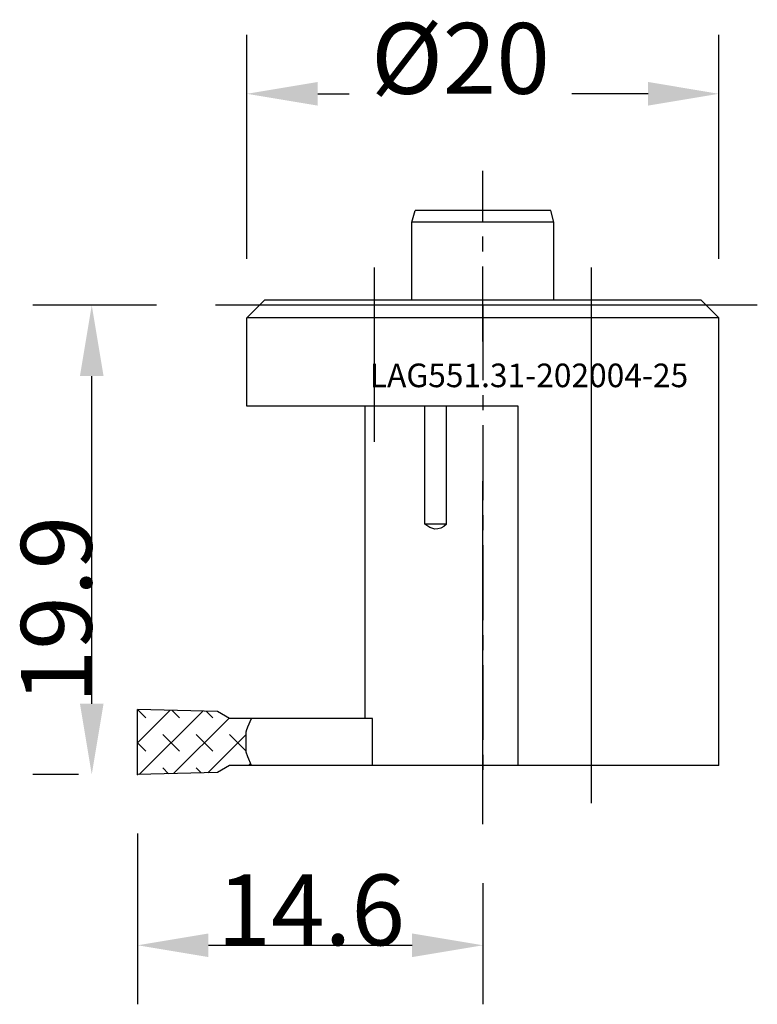
# Model space of a CAD drawing. Extents: x 20.9 to 52.2, y 43.1 to 84.8.
import ezdxf
from ezdxf.enums import TextEntityAlignment as Align

# ---------------------------------------------------------------- set-up
doc = ezdxf.new("R2010")
doc.units = 0
doc.header["$LTSCALE"] = 0.1
doc.header["$MEASUREMENT"] = 0
doc.linetypes.add('CENTER', pattern=[50.8, 31.75, -6.35, 6.35, -6.35])
doc.layers.get('0').update_dxf_attribs({"linetype": 'CONTINUOUS'})
doc.layers.get('DEFPOINTS').update_dxf_attribs({"linetype": 'CONTINUOUS'})
for name, color, linetype in [('1', 4, 'CONTINUOUS'), ('11', 4, 'CONTINUOUS'), ('14', 2, 'CENTER'), ('16', 5, 'CONTINUOUS'), ('20', 7, 'CONTINUOUS'), ('80', 2, 'CENTER'), ('81', 2, 'CENTER')]:
    doc.layers.add(name, color=color, linetype=linetype)
doc.styles.add('SANDVIK_STYLE', font='simplex.shx', dxfattribs={"oblique": 15, "height": 4.57})
doc.styles.add('TDM_STYLE', font='txt')
doc.dimstyles.new('SANDVIK_DIM', dxfattribs={"dimtxt": 3, "dimasz": 3, "dimexe": 2.5, "dimexo": 2.5, "dimgap": 1.5, "dimtad": 0, "dimzin": 0, "dimdsep": 46, "dimtxsty": 'TDM_STYLE', "dimcen": -3, "dimdle": 1.25, "dimclrd": 256, "dimclre": 256, "dimclrt": 256, "dimadec": 0, "dimazin": 0, "dimtfac": 0.75, "dimtofl": 0, "dimtmove": 2, "dimatfit": 3, "dimfxl": 1, "dimtvp": 1.5, "dimtolj": 1, "dimtzin": 0, "dimarcsym": 0})

# ---------------------------------------------------------------- blocks, each defined once
blk = doc.blocks.new('*D5')
for p, q in [((26.712553, 72.688203), (21.472099, 72.688203)), ((23.972099, 55.808203), (23.972099, 69.688203)), ((23.41712, 52.808203), (21.472099, 52.808203))]:
    blk.add_line(p, q)
for points in [[(23.472099, 69.688203), (24.472099, 69.688203), (23.972099, 72.688203)], [(23.472099, 55.808203), (24.472099, 55.808203), (23.972099, 52.808203)]]:
    blk.add_solid(points)
at = {"layer": 'DEFPOINTS'}
for p in [(23.972099, 72.688203), (29.212553, 72.688203), (25.91712, 52.808203)]:
    blk.add_point(p, dxfattribs=at)
at = {"style": 'SANDVIK_STYLE'}
blk.add_text('19.9', height=3, rotation=89.999998, dxfattribs=at).set_placement((22.472099, 59.797103), align=Align.MIDDLE_CENTER)
blk = doc.blocks.new('*D6')
for p, q in [((25.91712, 50.308203), (25.91712, 43.07621)), ((40.54712, 48.206789), (40.54712, 43.07621)), ((28.91712, 45.57621), (37.54712, 45.57621))]:
    blk.add_line(p, q)
for points in [[(28.91712, 46.07621), (28.91712, 45.07621), (25.91712, 45.57621)], [(37.54712, 46.07621), (37.54712, 45.07621), (40.54712, 45.57621)]]:
    blk.add_solid(points)
at = {"layer": 'DEFPOINTS'}
for p in [(25.91712, 52.808203), (40.54712, 50.706789), (40.54712, 45.57621)]:
    blk.add_point(p, dxfattribs=at)
at = {"style": 'SANDVIK_STYLE'}
blk.add_text('14.6', height=3, dxfattribs=at).set_placement((33.268739, 47.07621), align=Align.MIDDLE_CENTER)
blk = doc.blocks.new('*D7')
for p, q in [((30.54712, 74.659437), (30.54712, 84.146934)), ((50.54712, 74.659437), (50.54712, 84.146934)), ((33.54712, 81.646934), (34.881338, 81.646934)), ((47.54712, 81.646934), (44.309909, 81.646934))]:
    blk.add_line(p, q)
for points in [[(33.54712, 82.146934), (33.54712, 81.146934), (30.54712, 81.646934)], [(47.54712, 82.146934), (47.54712, 81.146934), (50.54712, 81.646934)]]:
    blk.add_solid(points)
at = {"layer": 'DEFPOINTS'}
for p in [(30.54712, 81.646934), (30.54712, 72.159437), (50.54712, 72.159437)]:
    blk.add_point(p, dxfattribs=at)
at = {"style": 'SANDVIK_STYLE'}
blk.add_text('%%c20', height=3, dxfattribs=at).set_placement((39.595624, 83.146934), align=Align.MIDDLE_CENTER)

msp = doc.modelspace()

# ---------------------------------------------------------------- linework, layer by layer
at = {"layer": '1'}
for p, q in [((35.950926, 66.909437), (35.950926, 74.285227)), ((45.143314, 51.600065), (45.143314, 74.285227)), ((52.173327, 72.688203), (29.212553, 72.688203)), ((30.54712, 72.159437), (31.29712, 72.909437)), ((49.79712, 72.909437), (31.29712, 72.909437)), ((50.54712, 72.159437), (49.79712, 72.909437)), ((50.54712, 72.159437), (30.54712, 72.159437)), ((30.54712, 68.409437), (30.54712, 72.159437)), ((50.54712, 53.188203), (50.54712, 72.159437)), ((42.04712, 68.409437), (30.54712, 68.409437)), ((35.54712, 68.409437), (35.54712, 55.188203)), ((38.085153, 63.409437), (38.085153, 68.409437)), ((39.008204, 63.409437), (39.008204, 68.409437)), ((42.04712, 53.188203), (42.04712, 68.409437)), ((40.54712, 50.706789), (40.54712, 65.232172)), ((39.008204, 63.409437), (38.085153, 63.409437)), ((29.304742, 55.479495), (25.91712, 55.568203)), ((25.91712, 52.808203), (25.91712, 55.568203)), ((25.91712, 55.568203), (26.270674, 55.214649)), ((25.91712, 54.153989), (27.295246, 55.532115)), ((25.987388, 52.810043), (28.673372, 55.496028)), ((27.369362, 55.530174), (27.684887, 55.214649)), ((28.821604, 55.492146), (29.099101, 55.214649)), ((29.809274, 55.188203), (29.304742, 55.479495)), ((27.439629, 52.848071), (29.790564, 55.199005)), ((35.863051, 55.188203), (29.809274, 55.188203)), ((35.863051, 53.188203), (35.863051, 55.188203)), ((26.977781, 54.507543), (27.684887, 53.800436)), ((28.391994, 54.507543), (29.099101, 53.800436)), ((28.891871, 52.886099), (30.512716, 54.506944)), ((29.806208, 54.507543), (30.512716, 53.801034)), ((30.512716, 53.744453), (30.512716, 54.631952)), ((25.91712, 54.153989), (26.270674, 53.800436)), ((26.977781, 53.093329), (27.228565, 52.842544)), ((28.391994, 53.093329), (28.606691, 52.878632)), ((29.809274, 53.188203), (29.304742, 52.896911)), ((50.54712, 53.188203), (29.809274, 53.188203)), ((30.608188, 53.188203), (30.679494, 53.259509)), ((30.702182, 53.282196), (30.705497, 53.285511)), ((29.304742, 52.896911), (25.91712, 52.808203))]:
    msp.add_line(p, q, dxfattribs=at)
at = {"layer": '1', "extrusion": (0, 0, -1)}
for points in [[(-38.50968, 63.204621), (-38.295005, 63.268109), (-38.085153, 63.409437)], [(-39.008204, 63.409437), (-38.886142, 63.317105), (-38.761848, 63.25195), (-38.636099, 63.214377), (-38.50968, 63.204621)], [(-30.520959, 54.580892), (-30.532733, 54.671802), (-30.580127, 54.823555), (-30.740707, 55.188203)], [(-30.740707, 53.188203), (-30.580127, 53.55285), (-30.522084, 53.759065), (-30.520959, 53.795513)]]:
    msp.add_lwpolyline(points, dxfattribs=at)
at = {"layer": '11'}
for p, q in [((37.53612, 76.209403), (37.670095, 76.709403)), ((43.424146, 76.709403), (37.670095, 76.709403)), ((43.55812, 76.209403), (43.424146, 76.709403)), ((37.53612, 72.909403), (37.53612, 76.209403)), ((43.55812, 76.209403), (37.53612, 76.209403)), ((43.55812, 72.909403), (43.55812, 76.209403))]:
    msp.add_line(p, q, dxfattribs=at)
at = {"layer": '14'}
msp.add_line((40.54712, 71.156469), (40.54712, 78.382409), dxfattribs=at)
at = {"layer": '80'}
msp.add_line((40.54712, 72.688203), (40.54712, 52.808203), dxfattribs=at)
msp.add_point((40.54712, 72.688203), dxfattribs=at)
at = {"layer": '81'}
msp.add_point((25.91712, 52.808203), dxfattribs=at)

# ---------------------------------------------------------------- texts
at = {"layer": '16', "style": 'SANDVIK_STYLE', "width": 0.76993}
msp.add_text('LAG551.31-202004-25', height=1, dxfattribs=at).set_placement((35.753467, 69.218564), (49.245572, 69.218564), align=Align.FIT)

# ---------------------------------------------------------------- dimensions: what is measured, and where the dimension line sits
at = {"layer": '20'}
for base, p1, p2, text, picture, middle in [((30.54712, 81.646934), (50.54712, 72.159437), (30.54712, 72.159437), '%%c20', '*D7', (39.595624, 83.146934)), ((40.54712, 45.57621), (25.91712, 52.808203), (40.54712, 50.706789), '14.6', '*D6', (33.268739, 47.07621))]:
    dim = msp.add_linear_dim(base=base, p1=p1, p2=p2, text=text, dimstyle='SANDVIK_DIM', dxfattribs=at)
    dim.commit()
    dim.dimension.update_dxf_attribs({"geometry": picture, "text_midpoint": middle, "dimtype": 128})
dim = msp.add_linear_dim(base=(23.972099, 72.688203), p1=(25.91712, 52.808203), p2=(29.212553, 72.688203), angle=90, text='19.9', dimstyle='SANDVIK_DIM', dxfattribs=at)
dim.commit()
dim.dimension.update_dxf_attribs({"geometry": '*D5', "text_midpoint": (22.472099, 59.797103), "dimtype": 128, "text_rotation": 89.999998})

doc.saveas('drawing.dxf')
